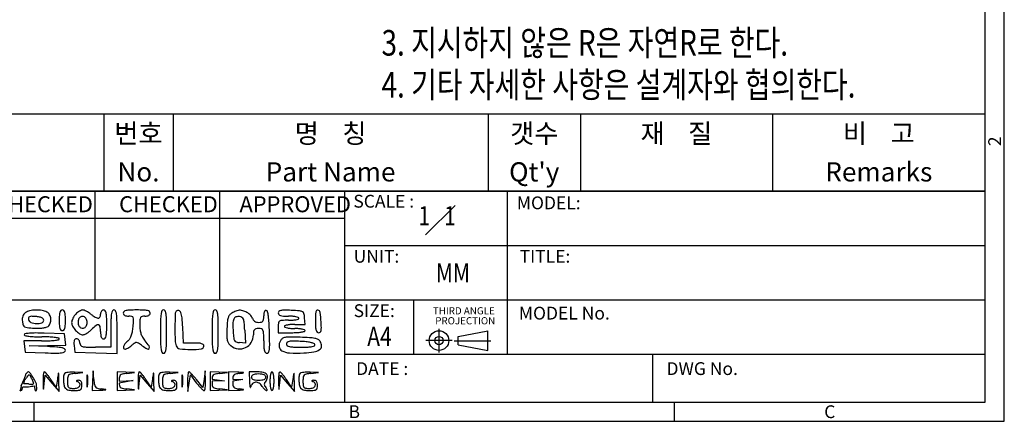
# Model space of a CAD drawing. Units: millimetres. Extents: x 0 to 254, y 0 to 188.
# Drawn here: x 101 to 254, y 0 to 63 of the extents above; entities that cross this region are included whole.
import ezdxf
from ezdxf.enums import TextEntityAlignment as Align

# ---------------------------------------------------------------- set-up
doc = ezdxf.new("R2010")
doc.units = ezdxf.units.MM
doc.header["$LTSCALE"] = 0.5
doc.linetypes.add('AUSGEZOGEN', pattern=[0])
doc.linetypes.add('CENTER2', pattern=[28.575, 19.05, -3.175, 3.175, -3.175])
doc.styles.get("Standard").update_dxf_attribs({"font": 'BareunDotum1.ttf', "width": 0.8})
doc.styles.add('style1', font='gulim.ttc')

msp = doc.modelspace()

# ---------------------------------------------------------------- linework, layer by layer
at = {"color": 3}
for p, q in [((254.5, 0), (254.5, 187.5)), ((251.5, 3), (251.5, 184.5)), ((251.5, 47.975), (73.5, 47.975)), ((251.5, 35.975), (73.5, 35.975)), ((3, 3), (251.5, 3)), ((103, 0), (103, 3)), ((203, 0), (203, 3)), ((0, 0), (254.5, 0))]:
    msp.add_line(p, q, dxfattribs=at)
at = {"color": 5}
for p, q in [((251.5, 47.975), (73.5, 47.975)), ((113.9, 47.975), (113.9, 35.975)), ((124.7, 47.975), (124.7, 35.975)), ((173.9, 47.975), (173.9, 35.975)), ((188.3, 47.975), (188.3, 35.975)), ((218.3, 47.975), (218.3, 35.975)), ((112.505, 35.975), (112.505, 18.975)), ((132.005, 18.975), (132.005, 35.975)), ((176.921, 10.475), (176.921, 35.975)), ((73.505, 31.725), (151.505, 31.725)), ((151.505, 27.475), (251.5, 27.475)), ((73.5, 18.975), (251.5, 18.975)), ((162.231, 18.975), (162.231, 10.475)), ((151.505, 10.475), (251.5, 10.475)), ((199.617, 3), (199.617, 10.475))]:
    msp.add_line(p, q, dxfattribs=at)
at = {"color": 3, "linetype": 'AUSGEZOGEN'}
for p, q in [((74, 35.975), (251.5, 35.975)), ((151.505, 3), (151.505, 35.975))]:
    msp.add_line(p, q, dxfattribs=at)
for p, q in [((164.143, 29.133), (168.747, 33.736)), ((145.354, 15.139), (145.253, 16.187)), ((114.996, 14.494), (114.996, 11.591)), ((115.963, 10.601), (115.963, 13.998)), ((126.311, 12.236), (126.217, 14.71)), ((135.895, 14.229), (135.992, 12.19)), ((141.121, 14.816), (141.121, 13.848)), ((141.121, 13.848), (143.217, 13.848)), ((143.721, 15.139), (145.354, 15.139)), ((169.247, 13.241), (173.833, 14.129)), ((173.833, 11.06), (173.833, 14.129)), ((104.169, 12.558), (101.406, 12.558)), ((101.406, 12.558), (101.508, 11.671)), ((107.739, 13.687), (104.594, 13.78)), ((107.841, 12.8), (107.739, 13.687)), ((107.943, 11.913), (107.841, 12.8)), ((169.247, 11.948), (169.247, 13.241)), ((101.508, 11.671), (101.611, 10.784)), ((101.611, 10.784), (104.755, 10.692)), ((102.256, 11.781), (105.099, 11.847)), ((105.078, 11.673), (102.256, 11.781)), ((105.099, 11.847), (107.943, 11.913)), ((109.25, 11.833), (109.351, 10.784)), ((109.351, 10.784), (112.657, 10.693)), ((114.996, 11.591), (112.577, 11.591)), ((127.91, 12.236), (126.311, 12.236)), ((135.992, 12.19), (135.089, 12.293)), ((169.247, 11.948), (173.833, 11.06)), ((112.657, 10.693), (115.963, 10.601)), ((112.205, 7.882), (112.149, 6.35)), ((112.328, 6.53), (112.205, 7.882)), ((117.334, 7.666), (115.963, 7.72)), ((115.963, 7.72), (115.963, 6.269)), ((129.74, 7.882), (129.544, 6.592)), ((129.786, 6.35), (129.74, 7.882)), ((131.848, 7.666), (130.477, 7.72)), ((130.477, 7.72), (130.477, 6.269)), ((134.751, 7.669), (133.38, 7.72)), ((133.38, 7.72), (133.38, 6.269)), ((137.905, 7.72), (136.605, 7.72)), ((136.605, 7.72), (136.649, 6.188)), ((101.47, 6.507), (101.47, 6.507)), ((104.591, 5.934), (104.722, 7.211)), ((104.722, 7.211), (105.815, 5.934)), ((106.448, 5.34), (105.642, 6.528)), ((106.645, 6.611), (106.448, 5.34)), ((106.908, 4.656), (106.874, 6.269)), ((110.641, 7.612), (109.324, 7.666)), ((109.432, 7.485), (110.641, 7.612)), ((112.149, 6.35), (112.093, 4.818)), ((115.963, 6.269), (115.963, 4.818)), ((118.705, 7.612), (117.334, 7.666)), ((117.495, 7.485), (118.705, 7.612)), ((119.427, 5.934), (119.558, 7.211)), ((119.558, 7.211), (120.651, 5.934)), ((121.285, 5.34), (120.479, 6.528)), ((121.481, 6.611), (121.285, 5.34)), ((121.744, 4.656), (121.711, 6.269)), ((125.478, 7.612), (124.161, 7.666)), ((124.268, 7.485), (125.478, 7.612)), ((126.975, 6.188), (127.021, 4.656)), ((127.217, 5.946), (127.413, 7.237)), ((127.413, 7.237), (128.338, 6.027)), ((129.348, 5.301), (128.381, 6.511)), ((129.544, 6.592), (129.348, 5.301)), ((130.477, 6.269), (130.477, 4.818)), ((133.219, 7.612), (131.848, 7.666)), ((132.009, 7.485), (133.219, 7.612)), ((133.38, 6.269), (133.38, 4.818)), ((141.36, 5.934), (141.49, 7.211)), ((141.49, 7.211), (142.583, 5.934)), ((143.217, 5.34), (142.411, 6.528)), ((143.413, 6.611), (143.217, 5.34)), ((143.677, 4.656), (143.643, 6.269)), ((147.41, 7.612), (146.093, 7.666)), ((146.2, 7.485), (147.41, 7.612)), ((101.239, 5.413), (101.239, 5.413)), ((105.815, 5.934), (106.908, 4.656)), ((112.093, 4.818), (113.302, 4.869)), ((115.963, 4.818), (117.334, 4.872)), ((117.334, 4.872), (118.705, 4.926)), ((118.705, 4.926), (117.495, 5.053)), ((120.651, 5.934), (121.744, 4.656)), ((127.021, 4.656), (127.217, 5.946)), ((130.477, 4.818), (131.848, 4.872)), ((131.848, 4.872), (133.219, 4.926)), ((133.219, 4.926), (132.009, 5.053)), ((133.38, 4.818), (134.751, 4.869)), ((142.583, 5.934), (143.677, 4.656))]:
    msp.add_line(p, q)
at = {"color": 1, "linetype": 'CENTER2'}
for p, q in [((166.229, 14.469), (166.229, 10.769)), ((168.264, 12.619), (164.194, 12.619)), ((168.62, 12.595), (174.349, 12.595))]:
    msp.add_line(p, q, dxfattribs=at)
at = {"linetype": 'ByBlock'}
for p, q in [((101.002, 5.554), (101.439, 6.608)), ((101.396, 5.848), (101.573, 6.502)), ((116.286, 6.269), (118.474, 6.38)), ((118.474, 6.38), (116.295, 5.944)), ((132.758, 6.336), (130.8, 6.269)), ((130.809, 6.594), (132.758, 6.336)), ((135.584, 6.529), (134.025, 6.269)), ((134.034, 6.583), (135.584, 6.529)), ((101.002, 5.554), (100.84, 4.781)), ((100.84, 4.781), (100.866, 4.906)), ((100.84, 4.781), (101.105, 4.882)), ((101.105, 4.882), (101.239, 5.413)), ((102.926, 6.017), (102.938, 5.951)), ((103.017, 5.537), (103.163, 4.769)), ((103.163, 4.769), (103.403, 4.829)), ((103.441, 5.077), (103.38, 5.651)), ((103.403, 4.829), (103.441, 5.077))]:
    msp.add_line(p, q, dxfattribs=at)
for radius in [1.534, 0.647]:
    msp.add_circle((166.229, 12.619), radius)
for centre, radius, start, end in [((102.298, 16.084), 1.107, 126.17487, 144.03553), ((102.652, 15.599), 1.708, 101.83802, 126.17499), ((103.399, 12.034), 5.349, 91.44644, 101.83804), ((103.404, 11.866), 5.518, 81.10653, 91.44644), ((103.886, 14.946), 2.4, 61.84499, 81.10658), ((104.536, 16.161), 1.023, 28.32964, 61.84505), ((108.984, 16.463), 2.032, 163.30075, 176.77607), ((107.622, 16.871), 0.611, 135.30494, 163.30074), ((107.416, 17.076), 0.321, 89.99994, 135.30489), ((107.416, 17.076), 0.321, 44.69511, 90.00006), ((107.21, 16.871), 0.611, 16.69926, 44.69506), ((105.849, 16.463), 2.032, 3.22393, 16.69925), ((111.653, 14.611), 3.027, 127.94013, 134.99994), ((111.6, 14.679), 2.94, 120.72421, 127.94018), ((111.339, 15.118), 2.43, 113.12196, 120.72416), ((110.598, 16.853), 0.543, 90.00006, 113.12195), ((110.598, 16.781), 0.616, 68.72847, 90), ((109.537, 14.056), 3.539, 62.89632, 68.72846), ((109.229, 13.455), 4.215, 57.21126, 62.89636), ((109.067, 13.203), 4.514, 51.81139, 57.21132), ((114.254, 16.751), 0.871, 163.4556, 179.99995), ((114.054, 16.811), 0.662, 143.13017, 163.45568), ((113.939, 16.897), 0.518, 119.80221, 143.13008), ((113.867, 17.023), 0.374, 90.00003, 119.80233), ((113.867, 17.104), 0.292, 35.70337, 89.99998), ((113.376, 16.752), 0.896, 12.09482, 35.70345), ((110.717, 16.182), 3.616, 1.93758, 12.09474), ((116.396, 16.614), 1.325, 151.21563, 170.53775), ((115.479, 17.118), 0.278, 90.00001, 151.21557), ((115.479, 17.123), 0.273, 24.63823, 90.00004), ((114.122, 16.5), 1.767, 8.10346, 24.63824), ((117.228, 16.913), 0.298, 127.74746, 179.99998), ((117.307, 16.913), 0.376, 180, 212.6421), ((117.543, 16.506), 0.812, 102.99464, 127.74758), ((118.075, 14.204), 3.174, 92.15889, 102.99461), ((119.027, -11.067), 28.463, 90.00005, 92.15889), ((119.027, -11.067), 28.463, 87.84111, 89.99995), ((119.98, 14.204), 3.174, 77.00539, 87.84111), ((120.511, 16.506), 0.812, 52.25242, 77.00536), ((120.826, 16.913), 0.298, 0.00002, 52.25254), ((120.746, 16.913), 0.377, 327.99235, 0.00003), ((124.566, 16.503), 1.756, 155.27676, 171.8699), ((123.22, 17.123), 0.273, 90, 155.27675), ((123.22, 17.123), 0.273, 24.72325, 90), ((121.874, 16.503), 1.756, 8.1301, 24.72324), ((125.662, 16.741), 0.632, 134.99995, 178.55495), ((125.495, 16.909), 0.395, 75.3156, 135.00004), ((125.479, 16.846), 0.46, 21.99907, 75.31562), ((123.042, 15.861), 3.088, 5.86608, 21.99908), ((132.63, 16.503), 1.756, 155.27676, 171.8699), ((131.283, 17.123), 0.273, 90, 155.27675), ((131.283, 17.123), 0.273, 24.72325, 90), ((129.937, 16.503), 1.756, 8.1301, 24.72324), ((134.864, 15.316), 1.863, 116.75503, 133.3012), ((139.001, 7.11), 11.054, 113.09166, 116.75507), ((135.096, 16.268), 1.098, 93.12952, 113.09161), ((135.096, 16.283), 1.083, 72.96315, 93.12948), ((132.314, 7.206), 10.577, 69.18328, 72.96309), ((135.496, 15.575), 1.623, 56.3923, 69.18324), ((135.172, 15.088), 2.208, 46.23764, 56.39228), ((139.775, 16.784), 0.894, 154.90265, 173.69037), ((139.24, 17.035), 0.303, 118.55362, 154.90266), ((139.198, 17.112), 0.216, 71.65242, 118.55349), ((139.173, 17.037), 0.294, 14.19499, 71.65255), ((132.943, 15.461), 6.721, 8.25252, 14.19505), ((141.446, 16.928), 0.326, 131.84669, 180.00004), ((141.47, 16.928), 0.35, 180.00005, 222.90582), ((141.629, 16.724), 0.599, 101.30993, 131.84672), ((142.033, 14.702), 2.661, 89.28771, 101.30993), ((141.688, -13.078), 30.443, 87.27276, 89.28768), ((140.97, -28.144), 45.527, 85.6005, 87.27282), ((144.376, 16.123), 1.129, 61.60734, 85.60049), ((144.696, 16.715), 0.456, 15.00179, 61.60726), ((162.334, 15.649), 15.407, 174.56795, 179.99994), ((147.284, 17.08), 0.29, 81.63734, 174.56789), ((147.265, 16.956), 0.415, 8.3926, 81.63735), ((130.73, 14.517), 17.129, 3.34499, 8.39262), ((103.701, 15.893), 2.538, 176.49459, 186.49231), ((102.612, 15.96), 1.447, 161.26881, 176.49461), ((104.099, 15.939), 2.938, 186.49233, 197.64748), ((102.342, 16.052), 1.161, 144.03558, 161.26877), ((102.912, 16.032), 0.774, 168.73944, 190.90064), ((102.731, 15.997), 0.59, 190.90073, 248.92681), ((102.373, 16.139), 0.225, 113.28006, 168.73945), ((102.577, 15.667), 0.74, 88.52215, 113.28007), ((103.506, 18.007), 2.744, 248.92683, 267.53287), ((102.284, 4.301), 12.109, 85.29827, 88.5222), ((102.813, 10.744), 5.644, 79.62697, 85.29832), ((103.489, 17.631), 2.368, 267.53285, 287.92657), ((103.554, 14.788), 1.533, 64.67248, 79.62696), ((103.923, 15.569), 0.669, 40.4181, 64.67257), ((104.087, 15.784), 0.426, 287.92654, 359.99998), ((104.175, 15.784), 0.338, 0.00001, 40.41797), ((104.034, 15.89), 1.593, 4.27368, 28.32961), ((103.977, 15.886), 1.65, 340.68631, 4.27362), ((121.043, 15.784), 14.111, 176.77604, 179.99998), ((121.043, 15.784), 14.111, 180.00002, 183.22396), ((93.789, 15.784), 14.111, 0.00002, 3.22396), ((93.789, 15.784), 14.111, 356.77604, 359.99998), ((109.826, 15.461), 0.959, 162.17006, 179.99997), ((110.103, 15.461), 1.235, 179.99999, 209.06425), ((111.287, 14.991), 2.493, 153.43491, 162.17012), ((111.551, 14.859), 2.788, 145.04121, 153.43495), ((111.065, 15.199), 2.195, 135.00006, 145.04125), ((111.331, 15.443), 1.468, 159.00642, 180.76523), ((110.938, 15.438), 1.074, 180.76528, 208.26334), ((110.607, 15.721), 0.692, 117.82147, 159.00643), ((110.542, 15.845), 0.552, 69.04591, 117.82146), ((110.459, 15.63), 0.782, 29.90201, 69.04592), ((110.166, 15.461), 1.121, 0.00003, 29.90192), ((109.692, 15.461), 1.594, 347.5822, 0.00001), ((115.268, 21.086), 5.515, 231.81134, 236.17652), ((114.757, 20.324), 4.598, 236.17651, 241.17924), ((114.427, 19.724), 3.913, 241.17919, 246.12969), ((113.031, 16.568), 0.462, 246.12967, 269.99995), ((113.031, 16.314), 0.208, 269.9999, 310.24391), ((112.846, 16.532), 0.494, 310.24397, 331.35962), ((112.602, 16.666), 0.772, 331.35946, 347.94508), ((112.201, 16.751), 1.182, 347.94508, 359.99999), ((79.885, 15.139), 34.465, 359.99997, 1.93766), ((179.695, 14.493), 64.699, 178.63723, 179.99994), ((120.7, 15.897), 5.687, 170.53773, 178.63713), ((108.343, 15.677), 7.604, 1.1046, 8.10351), ((21.268, 13.998), 94.695, 359.99998, 1.10463), ((117.385, 16.963), 0.469, 212.64206, 240.2761), ((117.559, 17.267), 0.819, 240.27605, 260.16217), ((117.778, 18.531), 2.103, 260.16212, 269.99995), ((117.778, 13.909), 2.52, 78.52181, 90), ((118.222, 16.094), 0.29, 22.31668, 78.52184), ((83.933, 18.074), 34.69, 354.5115, 356.29382), ((117.714, 15.886), 0.839, 356.29385, 22.31678), ((135.62, 15.002), 16.109, 176.9876, 180.00003), ((120.344, 15.806), 0.812, 150.52521, 176.98764), ((119.946, 16.031), 0.354, 103.2773, 150.5252), ((120.317, 14.457), 1.972, 90.00001, 103.2773), ((120.317, 18.225), 1.796, 269.99995, 280.80023), ((120.508, 17.226), 0.779, 280.80022, 300.96381), ((120.665, 16.963), 0.473, 300.96381, 327.99233), ((216.683, 14.01), 93.947, 178.89055, 180.00001), ((130.31, 15.682), 7.557, 171.86989, 178.89055), ((116.13, 15.682), 7.557, 1.10945, 8.13011), ((29.757, 14.01), 93.947, 359.99999, 1.10945), ((228.507, 14.147), 103.509, 178.55482, 179.72502), ((103.362, 13.839), 22.871, 2.18071, 5.86612), ((224.746, 14.01), 93.947, 178.89055, 180.00001), ((138.373, 15.682), 7.557, 171.86989, 178.89055), ((124.194, 15.682), 7.557, 1.10945, 8.13011), ((37.82, 14.01), 93.947, 359.99999, 1.10945), ((161.691, 13.144), 28.602, 174.89519, 177.30955), ((135.593, 15.475), 2.4, 160.06654, 174.89527), ((134.258, 15.959), 0.98, 133.30118, 160.06659), ((135.938, 15.259), 1.887, 157.69321, 179.49336), ((134.747, 15.747), 0.601, 111.76487, 157.69328), ((134.921, 15.312), 1.07, 81.918, 111.76492), ((134.926, 15.346), 1.035, 58.40571, 81.91796), ((135.177, 15.753), 0.557, 21.03505, 58.40571), ((133.903, 15.263), 1.922, 4.71965, 21.03508), ((101.798, 12.613), 34.135, 2.71324, 4.71969), ((135.287, 15.207), 2.043, 35.75657, 46.23759), ((136.149, 15.828), 0.98, 17.60886, 35.75652), ((138.054, 16.433), 1.018, 197.60882, 215.51618), ((137.904, 16.326), 0.835, 215.5162, 236.30685), ((137.953, 16.399), 0.923, 236.30688, 255.92594), ((138.078, 16.899), 1.438, 255.92592, 269.99998), ((138.078, 17.489), 2.028, 270.00003, 281.77952), ((138.413, 15.885), 0.39, 281.77955, 321.72821), ((138.29, 15.982), 0.546, 321.72812, 353.50922), ((134.13, 16.456), 4.733, 353.50921, 360), ((142.747, 16.456), 3.884, 173.69031, 179.99996), ((127.93, 14.734), 11.786, 3.26397, 8.2525), ((87.839, 12.448), 51.942, 1.60534, 3.26391), ((144.928, 14.816), 3.808, 171.13506, 180.00002), ((141.52, 15.348), 0.358, 120.96375, 171.13506), ((141.629, 17.076), 0.567, 222.90574, 252.80042), ((141.731, 14.996), 0.769, 92.22794, 120.96379), ((142.033, 18.379), 1.931, 252.80046, 266.85146), ((142.733, -10.764), 26.548, 89.99996, 92.228), ((142.733, 31.116), 14.687, 266.85146, 270.00001), ((142.733, 8.213), 8.216, 85.68493, 89.99994), ((142.733, 23.999), 8.216, 270.00006, 274.31507), ((143.027, 12.109), 4.309, 78.6901, 85.68488), ((143.027, 20.103), 4.309, 274.31512, 281.3099), ((143.253, 13.24), 3.156, 71.48489, 78.6901), ((143.253, 18.973), 3.156, 281.3099, 288.51511), ((144.213, 16.106), 0.133, 0.00005, 71.48502), ((144.213, 16.106), 0.133, 288.51498, 359.99995), ((141.304, 15.806), 3.967, 5.50733, 15.00176), ((166.865, 15.649), 19.939, 179.99995, 182.63911), ((129.055, 14.419), 18.807, 0.70128, 3.34501), ((101.758, 15.194), 0.481, 197.64748, 240.12189), ((102.049, 15.701), 1.066, 240.12191, 264.27576), ((104.435, 39.501), 24.986, 264.27569, 266.72488), ((103.513, 23.383), 8.841, 266.72487, 271.34023), ((103.574, 20.738), 6.196, 271.3402, 277.36473), ((103.754, 19.346), 4.791, 277.36468, 283.77371), ((104.723, 15.394), 0.722, 283.77357, 309.69017), ((104.453, 15.719), 1.146, 309.69013, 340.68629), ((108.984, 15.104), 2.032, 183.22393, 196.69925), ((107.622, 14.696), 0.611, 196.69926, 224.69506), ((107.416, 14.492), 0.321, 224.69511, 270.00006), ((107.416, 14.492), 0.321, 269.99994, 315.30489), ((107.21, 14.696), 0.611, 315.30494, 343.30074), ((105.849, 15.104), 2.032, 343.30075, 356.77607), ((111.987, 16.508), 3.391, 209.06416, 222.74547), ((111.926, 16.452), 3.308, 222.74545, 236.5318), ((110.661, 15.289), 0.761, 208.26335, 242.07794), ((110.601, 15.176), 0.632, 242.07796, 280.90064), ((110.605, 15.159), 0.615, 280.90071, 305.0362), ((110.581, 15.192), 0.655, 305.03607, 328.04385), ((110.399, 15.305), 0.87, 328.0439, 347.58218), ((109.253, 16.986), 3.789, 301.71511, 308.57275), ((109.04, 17.253), 4.131, 308.57266, 315.00002), ((118.985, 7.308), 9.934, 129.36714, 135.00001), ((112.978, 14.63), 0.464, 77.22125, 129.36718), ((113.011, 14.776), 0.314, 8.64609, 77.22125), ((107.974, 14.01), 5.409, 0.00006, 8.64602), ((118.463, 14.01), 5.08, 179.99995, 185.84538), ((110.717, 14.095), 3.616, 347.90526, 358.06242), ((79.885, 15.139), 34.465, 358.06234, 0.00003), ((114.878, 14.601), 3.534, 339.18361, 349.47526), ((109.303, 15.636), 9.204, 349.47523, 354.51141), ((125.473, 15.002), 5.962, 180.00001, 187.08844), ((122.452, 14.626), 2.918, 187.08844, 199.18608), ((216.683, 14.01), 93.947, 179.99999, 181.10945), ((29.757, 14.01), 93.947, 358.89055, 0.00001), ((185.528, 14.353), 60.53, 179.72497, 181.65189), ((224.746, 14.01), 93.947, 179.99999, 181.10945), ((37.82, 14.01), 93.947, 358.89055, 0.00001), ((160.808, 13.185), 27.718, 177.30953, 179.7539), ((152.126, 15.116), 18.076, 179.49333, 183.63788), ((152.004, 15.108), 17.954, 183.63786, 186.64801), ((141.584, 13.526), 4.334, 173.10303, 180.00005), ((137.796, 13.984), 0.519, 140.19447, 173.10308), ((137.705, 14.06), 0.4, 100.91787, 140.19442), ((138.057, 12.238), 2.255, 89.99997, 100.91801), ((138.057, 12.879), 1.615, 73.33443, 90.00006), ((138.416, 14.081), 0.36, 22.61985, 73.3344), ((137.585, 13.735), 1.26, 1.68303, 22.61983), ((42.262, 11.17), 97.537, 0.54399, 1.60533), ((142.221, 14.816), 0.132, 108.23535, 180.00005), ((142.221, 14.816), 0.133, 180.00005, 251.48502), ((143.2, 11.844), 3.262, 101.17205, 108.2353), ((143.181, 17.683), 3.156, 251.48489, 258.6901), ((143.407, 18.813), 4.309, 258.6901, 265.68488), ((143.423, 10.713), 4.415, 94.26061, 101.17205), ((143.701, 22.709), 8.216, 265.68493, 269.99994), ((143.721, 6.713), 8.426, 89.99995, 94.26066), ((143.217, 28.606), 14.758, 269.99996, 273.17784), ((143.701, 6.278), 8.216, 85.68493, 89.99994), ((143.649, 20.832), 6.971, 273.17783, 278.74611), ((143.995, 10.174), 4.309, 78.6901, 85.68488), ((143.822, 19.705), 5.832, 278.74616, 283.79127), ((144.221, 11.304), 3.156, 71.48489, 78.6901), ((145.18, 14.171), 0.133, 283.79122, 0.00001), ((145.181, 14.171), 0.133, 0.00005, 71.48502), ((149.253, 14.837), 2.308, 182.63901, 195.53687), ((147.628, 14.386), 0.622, 195.5368, 224.49958), ((147.427, 14.188), 0.339, 224.49962, 269.99999), ((147.427, 14.202), 0.354, 269.99995, 312.51089), ((147.342, 14.295), 0.479, 312.51099, 346.41145), ((145.971, 14.626), 1.89, 346.41145, 0.70126), ((101.596, 13.538), 0.147, 98.44842, 179.99996), ((101.595, 13.538), 0.146, 180.00003, 258.68405), ((103.196, 21.537), 8.305, 258.68412, 263.04953), ((103.022, 3.942), 9.848, 94.39875, 98.44845), ((103.45, 23.617), 10.399, 263.04948, 267.82932), ((103.253, 0.936), 12.863, 90.03556, 94.39868), ((104.191, 43.166), 29.962, 267.82926, 270.00002), ((103.273, -31.225), 45.024, 88.31855, 90.03555), ((104.169, 41.104), 28.546, 270.00005, 272.23291), ((104.191, -14.826), 28.03, 87.74532, 89.99995), ((104.836, 23.994), 11.423, 272.23289, 276.65833), ((104.85, 1.929), 11.262, 83.2901, 87.74532), ((104.917, 23.305), 10.729, 276.6583, 280.21493), ((104.935, 2.65), 10.535, 79.69529, 83.29019), ((106.795, 12.881), 0.137, 0.00001, 79.69524), ((106.795, 12.881), 0.137, 280.21509, 0.00005), ((110.087, 12.34), 0.861, 158.96251, 180.00953), ((114.517, 12.34), 5.291, 180.00959, 185.50733), ((109.599, 12.527), 0.339, 121.0059, 158.96251), ((109.653, 12.437), 0.444, 90.00002, 121.00586), ((109.653, 12.453), 0.428, 62.51148, 90.00004), ((109.621, 12.39), 0.499, 38.01394, 62.51156), ((109.521, 12.312), 0.625, 16.47373, 38.01403), ((110.656, 14.531), 1.005, 236.53189, 269.99996), ((109.263, 12.236), 0.894, 0.00005, 16.47372), ((110.656, 14.118), 0.592, 269.99994, 294.53268), ((109.612, 16.405), 3.106, 294.53263, 301.71517), ((114.577, 13.612), 1.173, 185.8453, 203.19858), ((113.947, 13.342), 0.488, 203.19859, 232.68018), ((113.867, 13.237), 0.356, 232.68017, 269.99996), ((113.867, 13.173), 0.292, 270.00002, 324.29663), ((113.376, 13.526), 0.896, 324.29655, 347.90518), ((119.537, 10.156), 3.051, 128.99883, 140.3122), ((116.604, 13.779), 1.611, 308.99887, 326.07367), ((116.039, 14.159), 2.292, 326.07364, 339.18373), ((119.002, 11.835), 0.477, 87.98971, 123.74744), ((118.999, 11.729), 0.582, 57.07897, 87.98963), ((122.282, 14.567), 2.738, 199.18609, 211.74534), ((123.981, 15.618), 4.735, 211.74536, 220.07868), ((112.803, 6.213), 9.873, 34.24366, 40.07877), ((127.541, 12.681), 2.518, 181.6519, 200.9936), ((135.942, 13.292), 2.852, 179.75389, 192.74793), ((134.364, 12.935), 1.234, 192.74786, 215.08251), ((135.188, 13.148), 1.024, 186.64798, 210.90608), ((134.731, 12.875), 0.492, 210.90604, 251.32822), ((135.374, 14.776), 2.499, 251.3282, 263.45486), ((135.153, 13.367), 2.054, 295.61616, 329.52245), ((134.882, 13.526), 2.368, 329.52245, 0.00002), ((97.554, 12.558), 41.309, 359.99996, 1.68305), ((162.684, 12.558), 23.821, 180.00004, 182.38484), ((142.939, 11.804), 1.675, 151.84501, 185.06628), ((142.301, 12.145), 0.951, 124.32442, 151.84507), ((142.393, 12.011), 1.114, 99.87107, 124.32451), ((142.917, 8.995), 4.175, 89.44632, 99.87108), ((142.728, 12.089), 0.317, 129.81574, 179.99994), ((142.945, 11.829), 0.656, 100.61395, 129.81576), ((143.377, 9.524), 3.001, 89.30364, 100.61403), ((142.304, -54.446), 67.619, 88.07863, 89.44638), ((142.979, -23.228), 35.755, 87.46174, 89.30365), ((143.802, -4.656), 17.166, 84.3792, 87.46176), ((143.039, -32.557), 45.718, 86.26145, 88.07861), ((144.888, 6.379), 6.077, 77.6901, 84.3792), ((145.63, 7.098), 5.978, 78.1211, 86.26146), ((145.4, 8.725), 3.676, 69.72355, 77.69018), ((146.424, 10.874), 2.119, 63.15636, 78.12111), ((147.02, 12.052), 0.799, 32.16524, 63.15624), ((146.621, 11.801), 1.271, 358.02741, 32.16526), ((102.999, -42.903), 54.616, 86.28557, 87.81856), ((106.17, 5.945), 5.665, 78.18362, 86.28553), ((107.14, 12.07), 1.373, 277.08058, 296.31122), ((107.028, 10.047), 1.474, 60.37237, 78.1836), ((107.629, 11.083), 0.271, 296.31129, 359.99999), ((107.617, 11.083), 0.283, 0.00006, 60.37235), ((110.775, 12.236), 0.617, 180.00003, 214.17173), ((110.666, 12.162), 0.485, 214.17172, 255.06863), ((111.195, 14.149), 2.541, 255.06861, 268.64578), ((112.577, 72.572), 60.981, 268.64582, 270.00004), ((117.301, 11.577), 0.357, 162.38045, 209.95125), ((118.149, 11.308), 1.247, 140.31225, 162.38036), ((117.218, 11.529), 0.261, 209.95128, 269.99999), ((117.218, 11.625), 0.357, 269.99993, 295.80023), ((115.711, 14.741), 3.818, 295.80026, 300.3375), ((115.417, 15.245), 4.401, 300.33754, 305.05644), ((114.731, 16.221), 5.594, 305.05654, 308.99879), ((122.394, 6.758), 6.582, 123.74736, 128.99886), ((113.126, 2.658), 11.389, 53.52328, 57.079), ((124.324, 17.804), 7.447, 233.52327, 240.62888), ((120.782, 11.51), 0.225, 240.6288, 328.5389), ((120.678, 11.574), 0.346, 328.53889, 34.2437), ((130.31, 12.337), 7.557, 181.10945, 188.13011), ((124.566, 11.517), 1.756, 188.1301, 204.72324), ((123.22, 10.897), 0.273, 204.72325, 270), ((123.22, 10.897), 0.273, 270, 335.27675), ((121.874, 11.517), 1.756, 335.27676, 351.8699), ((116.13, 12.337), 7.557, 351.86989, 358.89055), ((125.84, 12.028), 0.697, 200.99367, 262.68911), ((127.54, 25.275), 14.052, 262.68918, 269.65008), ((127.537, 24.841), 13.618, 269.65009, 276.67922), ((127.91, -1.551), 13.787, 86.73252, 89.99999), ((128.582, 10.212), 2.004, 73.16703, 86.73256), ((129.07, 11.752), 0.44, 276.67917, 0.00005), ((128.987, 11.55), 0.607, 45.0929, 73.16705), ((129.188, 11.752), 0.322, 359.99999, 45.09293), ((138.373, 12.337), 7.557, 181.10945, 188.13011), ((132.63, 11.517), 1.756, 188.1301, 204.72324), ((131.283, 10.897), 0.273, 204.72325, 270), ((131.283, 10.897), 0.273, 270, 335.27675), ((129.937, 11.517), 1.756, 335.27676, 351.8699), ((124.194, 12.337), 7.557, 351.86989, 358.89055), ((134.941, 13.34), 1.939, 215.08249, 231.00111), ((135.2, 13.66), 2.351, 231.00113, 261.63765), ((135.156, 13.36), 2.047, 261.63765, 295.61613), ((141.539, 11.678), 2.658, 182.38491, 194.35022), ((139.632, 11.19), 0.69, 194.35019, 221.71337), ((139.358, 10.906), 0.283, 270.00001, 333.09592), ((138.409, 11.387), 1.347, 333.09588, 352.99201), ((133.153, 12.033), 6.642, 352.99202, 0.54408), ((142.07, 11.727), 0.802, 185.06624, 242.50316), ((143.041, 13.592), 2.905, 242.50309, 267.36475), ((142.723, 12.089), 0.312, 179.99999, 232.33361), ((143.037, 12.496), 0.826, 232.33356, 257.69023), ((143.609, 15.117), 3.509, 257.69018, 268.14765), ((144.695, 48.713), 37.122, 268.14774, 269.99996), ((144.695, 43.43), 31.839, 269.99999, 271.9771), ((144.518, 24.559), 13.885, 272.50628, 279.02913), ((145.645, 15.919), 4.312, 271.97714, 280.61394), ((146.245, 12.72), 1.057, 280.61402, 300.1464), ((146.574, 11.904), 0.287, 18.28478, 69.72348), ((146.359, 12.976), 2.157, 279.02905, 304.84722), ((146.695, 11.944), 0.16, 300.14651, 18.28485), ((147.19, 11.781), 0.701, 304.84719, 358.02744), ((107.25, 95.66), 85.004, 268.3185, 269.46785), ((106.52, 17.068), 6.409, 269.46782, 277.08055), ((139.358, 10.945), 0.322, 221.71337, 269.99998), ((144.044, 35.391), 24.727, 267.36474, 272.50628), ((102.121, 7.501), 0.22, 90.00003, 123.52799), ((102.121, 7.438), 0.282, 34.46502, 90.00001), ((104.593, 7.625), 0.0935, 89.47805, 168.01735), ((104.592, 7.529), 0.189, 44.70982, 89.47799), ((119.429, 7.625), 0.0935, 89.47805, 168.01735), ((119.429, 7.529), 0.189, 44.70982, 89.47799), ((127.171, 7.625), 0.0949, 89.99778, 167.75239), ((127.171, 7.515), 0.206, 47.77323, 89.99763), ((137.905, 3.632), 4.089, 77.32625, 89.99998), ((140.153, 7.586), 0.134, 89.99988, 159.00234), ((140.153, 7.586), 0.134, 20.99766, 90.00012), ((141.362, 7.625), 0.0935, 89.47805, 168.01735), ((141.361, 7.529), 0.189, 44.70982, 89.47799), ((101.618, 6.608), 0.18, 161.30767, 180), ((115.114, 2.042), 14.426, 159.00635, 161.30773), ((95.832, 11.294), 7.478, 320.14194, 323.82506), ((102.786, 6.772), 1.222, 148.80463, 159.00639), ((102.603, 6.883), 1.008, 137.0139, 148.80459), ((102.412, 7.062), 0.747, 123.52792, 137.01397), ((104.755, 4.77), 3.576, 137.24523, 143.8251), ((102.235, 7.1), 0.144, 69.89226, 137.24518), ((102.192, 6.982), 0.269, 27.25669, 69.89226), ((87.003, -2.938), 18.618, 31.69841, 34.46497), ((91.69, 1.571), 12.083, 24.49544, 27.25673), ((91.409, 1.444), 12.391, 21.65785, 24.49545), ((91.274, -0.301), 13.599, 27.96804, 31.69835), ((114.307, 6.539), 9.907, 178.63011, 182.02681), ((109.451, 6.655), 5.05, 173.00585, 178.63002), ((837.318, 32.126), 733.37, 182.026875, 182.112131), ((108.767, 6.739), 4.361, 168.01733, 173.00586), ((99.817, 2.802), 6.908, 41.36753, 44.7097), ((99.974, 2.94), 6.7, 37.12151, 41.36756), ((96.663, 0.434), 10.852, 34.16286, 37.12145), ((322.012, -26.623), 217.916, 170.99, 171.22767), ((106.804, 7.501), 0.0196, 33.92127, 170.98988), ((106.677, 7.415), 0.172, 1.31482, 33.92122), ((-446.181, -5.275), 553.176, 1.19575, 1.31492), ((112.057, 6.531), 4.472, 171.53401, 179.49354), ((112.247, 6.529), 4.662, 179.4936, 187.8498), ((108.192, 7.106), 0.565, 134.99993, 171.53397), ((107.999, 7.298), 0.293, 100.26847, 135.00005), ((108.873, 2.474), 5.196, 95.99187, 100.26839), ((114.444, 6.25), 6.221, 173.87979, 180.00005), ((115.542, 6.25), 7.32, 179.99994, 185.09544), ((108.764, 6.859), 0.509, 135.61894, 173.87982), ((108.929, 1.948), 5.724, 91.24434, 95.99188), ((108.815, 6.809), 0.58, 100.77959, 135.61889), ((110.342, -1.211), 8.744, 95.97164, 100.77966), ((108.984, -0.602), 8.275, 87.64254, 91.24432), ((109.647, 6.317), 0.0383, 139.39871, 236.14115), ((109.718, 6.256), 0.131, 97.39996, 139.39862), ((110.017, 6.867), 0.702, 236.1411, 248.02549), ((110.031, 3.84), 2.568, 92.58303, 97.39998), ((109.447, 5.454), 0.822, 34.65479, 68.0255), ((109.945, 5.754), 0.651, 69.89488, 92.58294), ((110.039, 6.01), 0.379, 35.86038, 69.8949), ((109.869, 5.888), 0.588, 10.00685, 35.86032), ((130.854, 6.323), 19.637, 178.46512, 180.15646), ((132.373, 6.327), 21.156, 180.15636, 181.71868), ((114.054, 6.773), 2.831, 171.40122, 178.46515), ((111.289, 7.191), 0.0341, 66.8305, 171.40142), ((111.269, 7.144), 0.0848, 10.92317, 66.83037), ((108.649, 6.639), 2.753, 3.78338, 10.9231), ((104.594, 6.371), 6.817, 0.15642, 3.7834), ((104.262, 6.37), 7.149, 356.56794, 0.15642), ((123.045, 7.502), 10.761, 185.17977, 189.46866), ((122.104, 6.269), 5.818, 173.60312, 180), ((116.822, 6.861), 0.503, 135.164, 173.60314), ((116.882, 6.801), 0.588, 100.7721, 135.16408), ((118.403, -1.191), 8.723, 95.97164, 100.7721), ((129.143, 6.539), 9.907, 178.63011, 182.02681), ((124.287, 6.655), 5.05, 173.00585, 178.63002), ((852.154, 32.126), 733.37, 182.026875, 182.112131), ((123.604, 6.739), 4.361, 168.01733, 173.00586), ((114.653, 2.802), 6.908, 41.36753, 44.7097), ((114.81, 2.94), 6.7, 37.12151, 41.36756), ((111.499, 0.434), 10.852, 34.16286, 37.12145), ((336.848, -26.623), 217.916, 170.99, 171.22767), ((121.64, 7.501), 0.0196, 33.92127, 170.98988), ((121.513, 7.415), 0.172, 1.31482, 33.92122), ((-431.344, -5.275), 553.176, 1.19575, 1.31492), ((126.893, 6.531), 4.472, 171.53401, 179.49354), ((127.083, 6.529), 4.662, 179.4936, 187.8498), ((123.028, 7.106), 0.565, 134.99993, 171.53397), ((122.836, 7.298), 0.293, 100.26847, 135.00005), ((123.71, 2.474), 5.196, 95.99187, 100.26839), ((129.28, 6.25), 6.221, 173.87979, 180.00005), ((130.379, 6.25), 7.32, 179.99994, 185.09544), ((123.6, 6.859), 0.509, 135.61894, 173.87982), ((123.765, 1.948), 5.724, 91.24434, 95.99188), ((123.651, 6.809), 0.58, 100.77959, 135.61889), ((125.178, -1.211), 8.744, 95.97164, 100.77966), ((123.82, -0.602), 8.275, 87.64254, 91.24432), ((124.484, 6.317), 0.0383, 139.39871, 236.14115), ((124.554, 6.256), 0.131, 97.39996, 139.39862), ((124.853, 6.867), 0.702, 236.1411, 248.02549), ((124.868, 3.84), 2.568, 92.58303, 97.39998), ((124.283, 5.454), 0.822, 34.65479, 68.0255), ((124.781, 5.754), 0.651, 69.89488, 92.58294), ((124.875, 6.01), 0.379, 35.86038, 69.8949), ((124.706, 5.888), 0.588, 10.00685, 35.86032), ((145.691, 6.323), 19.637, 178.46512, 180.15646), ((147.21, 6.327), 21.156, 180.15636, 181.71868), ((128.891, 6.773), 2.831, 171.40122, 178.46515), ((126.125, 7.191), 0.0341, 66.8305, 171.40142), ((126.105, 7.144), 0.0848, 10.92317, 66.83037), ((123.485, 6.639), 2.753, 3.78338, 10.9231), ((119.43, 6.371), 6.817, 0.15642, 3.7834), ((119.099, 6.37), 7.149, 356.56794, 0.15642), ((136.873, 6.484), 9.903, 178.31245, 181.71121), ((132.044, 6.626), 5.071, 172.70463, 178.31254), ((131.385, 6.711), 4.407, 167.75228, 172.70462), ((121.231, 0.969), 9.045, 45.00004, 47.77325), ((121.819, 1.558), 8.213, 41.2631, 45.00006), ((117.99, -1.802), 13.307, 38.65998, 41.26315), ((121.372, 6.098), 8.418, 357.71281, 1.71119), ((136.617, 6.269), 5.818, 180, 186.39688), ((136.617, 6.269), 5.818, 173.60312, 176.80157), ((131.336, 6.861), 0.503, 135.164, 173.60314), ((131.396, 6.801), 0.588, 100.7721, 135.16408), ((132.917, -1.191), 8.723, 95.97164, 100.7721), ((139.752, 6.269), 5.727, 180.00004, 186.29137), ((139.752, 6.269), 5.727, 173.70863, 176.8543), ((134.621, 6.835), 0.566, 139.28596, 173.70864), ((134.604, 6.849), 0.543, 103.8607, 139.28601), ((135.707, 2.381), 5.145, 97.07419, 103.86061), ((128.072, -169.7), 177.494, 87.57351, 87.84349), ((127.84, 65.772), 58.732, 277.07413, 277.68215), ((135.576, 7.386), 0.25, 60.60501, 87.57364), ((135.689, 7.586), 0.0195, 277.68228, 60.60513), ((151.937, 6.627), 15.294, 181.64223, 183.70184), ((137.284, 6.914), 0.356, 142.68017, 179.99996), ((137.284, 6.914), 0.356, 180.00004, 217.31983), ((137.389, 6.834), 0.488, 113.19859, 142.68018), ((137.389, 6.994), 0.488, 217.31982, 246.80141), ((137.659, 6.204), 1.173, 95.8453, 113.19858), ((137.659, 7.624), 1.173, 246.80142, 264.1547), ((138.057, 2.318), 5.08, 89.99995, 95.84538), ((138.057, 11.51), 5.08, 264.15462, 270.00005), ((138.057, 2.318), 5.08, 84.15462, 90.00005), ((138.057, 11.51), 5.08, 269.99995, 275.84538), ((138.454, 6.204), 1.173, 66.80142, 84.1547), ((138.454, 7.624), 1.173, 275.8453, 293.19858), ((138.583, 6.645), 1, 41.25348, 77.32626), ((138.724, 6.834), 0.488, 37.31982, 66.80141), ((138.724, 6.994), 0.488, 293.19859, 322.68018), ((140.509, 5.163), 1.725, 140.3098, 150.95069), ((138.829, 6.914), 0.356, 0.00004, 37.31983), ((138.829, 6.914), 0.356, 322.68017, 359.99996), ((138.163, 7.111), 1.325, 320.30984, 347.82869), ((138.926, 6.946), 0.543, 347.82863, 41.25345), ((146.479, 6.269), 6.649, 175.20042, 179.99996), ((146.479, 6.269), 6.649, 180.00004, 184.79958), ((143.359, 6.531), 3.518, 167.47119, 175.20043), ((142.274, 6.772), 2.406, 159.00239, 167.47121), ((138.032, 6.772), 2.406, 12.52879, 20.99761), ((136.947, 6.531), 3.518, 4.79957, 12.52881), ((133.827, 6.269), 6.649, 0.00004, 4.79958), ((133.827, 6.269), 6.649, 355.20042, 359.99996), ((151.075, 6.539), 9.907, 178.63011, 182.02681), ((146.219, 6.655), 5.05, 173.00585, 178.63002), ((874.086, 32.126), 733.37, 182.026875, 182.112131), ((145.536, 6.739), 4.361, 168.01733, 173.00586), ((136.585, 2.802), 6.908, 41.36756, 44.70973), ((136.742, 2.94), 6.7, 37.12148, 41.36753), ((133.431, 0.434), 10.852, 34.16286, 37.12145), ((358.78, -26.623), 217.916, 170.99, 171.22767), ((143.572, 7.501), 0.0196, 33.92127, 170.98988), ((143.445, 7.415), 0.172, 1.31482, 33.92122), ((-409.412, -5.275), 553.176, 1.19575, 1.31492), ((148.825, 6.531), 4.472, 171.53401, 179.49354), ((149.015, 6.529), 4.662, 179.4936, 187.8498), ((144.96, 7.106), 0.565, 134.99993, 171.53397), ((144.768, 7.298), 0.293, 100.26847, 135.00005), ((145.642, 2.474), 5.196, 95.99187, 100.26839), ((151.212, 6.25), 6.221, 173.87979, 180.00005), ((152.311, 6.25), 7.32, 179.99994, 185.09544), ((145.532, 6.859), 0.509, 135.61894, 173.87982), ((145.697, 1.948), 5.724, 91.24434, 95.99188), ((145.583, 6.809), 0.58, 100.77959, 135.61889), ((147.11, -1.211), 8.744, 95.97164, 100.77966), ((145.753, -0.602), 8.275, 87.64254, 91.24432), ((146.416, 6.317), 0.0383, 139.39871, 236.14115), ((146.486, 6.256), 0.131, 97.39996, 139.39862), ((146.786, 6.867), 0.702, 236.1411, 248.02549), ((146.8, 3.84), 2.568, 92.58303, 97.39998), ((146.215, 5.454), 0.822, 34.65479, 68.0255), ((146.714, 5.754), 0.651, 69.89488, 92.58294), ((146.807, 6.01), 0.379, 35.86038, 69.8949), ((146.638, 5.888), 0.588, 10.00685, 35.86032), ((101.564, 6.983), 1.603, 258.31154, 271.25258), ((101.73, 4.086), 1.793, 89.74376, 100.73382), ((101.439, 12.693), 7.315, 271.2526, 275.44755), ((101.726, 3.182), 2.697, 81.65041, 89.74385), ((104.053, 19.042), 13.332, 261.65038, 264.34224), ((101.058, 16.69), 11.33, 275.44759, 277.88944), ((101.801, 11.328), 5.917, 277.88951, 281.86016), ((102.757, 5.956), 0.183, 264.34226, 322.13221), ((102.762, 5.952), 0.176, 322.13222, 21.65785), ((102.525, 5.674), 0.859, 359.99998, 27.96802), ((103.321, 5.674), 0.0635, 339.00209, 359.99995), ((104.576, 5.103), 0.131, 182.11201, 215.98735), ((104.483, 5.035), 0.0151, 215.98715, 354.01798), ((-248.963, 42.069), 355.396, 354.01827, 354.16426), ((110.15, 6.24), 2.546, 187.84974, 200.99363), ((108.261, 5.515), 0.523, 200.99361, 231.91192), ((108.57, 5.909), 1.023, 231.91178, 250.63302), ((108.854, 6.716), 1.879, 250.63294, 263.93764), ((108.753, 5.644), 0.503, 185.09542, 221.09443), ((108.683, 5.583), 0.411, 221.09445, 262.69326), ((109.19, 9.539), 4.399, 262.69316, 270.00002), ((109.224, 10.208), 5.39, 263.93765, 269.99997), ((109.19, 6.895), 1.755, 270.00001, 290.1213), ((109.224, 15.42), 10.603, 270.00001, 273.91614), ((109.57, 5.857), 0.65, 290.12125, 332.33147), ((109.902, 5.53), 0.689, 273.91611, 302.70768), ((109.832, 5.72), 0.354, 332.33156, 34.6548), ((110.078, 5.255), 0.362, 302.70766, 347.71596), ((108.383, 5.624), 2.097, 347.71587, 359.99999), ((108.375, 5.624), 2.105, 0.00002, 10.0069), ((113.109, 5.749), 1.883, 181.71873, 190.92305), ((111.284, 5.397), 0.0245, 190.92334, 334.0344), ((110.801, 5.632), 0.562, 334.03414, 351.40132), ((107.012, 6.205), 4.394, 351.40115, 356.56789), ((113.229, 5.864), 0.81, 189.46864, 217.91635), ((113.038, 5.715), 0.567, 217.91634, 254.41844), ((113.992, 9.136), 4.118, 254.41844, 262.8781), ((96.89, 389.452), 384.933, 272.44368, 272.56904), ((87.999, -198.9), 205.536, 82.67843, 82.87805), ((114.14, 4.992), 0.0864, 272.56903, 315.2409), ((114.189, 4.943), 0.0165, 315.24109, 82.67845), ((122.104, 6.269), 5.818, 183.19843, 186.39688), ((116.822, 5.677), 0.503, 186.39686, 224.836), ((116.882, 5.737), 0.588, 224.83592, 259.2279), ((118.403, 13.729), 8.723, 259.2279, 264.02836), ((119.413, 5.103), 0.131, 182.11201, 215.98735), ((119.319, 5.035), 0.0151, 215.98715, 354.01798), ((-234.126, 42.069), 355.396, 354.01827, 354.16426), ((124.986, 6.24), 2.546, 187.84974, 200.99363), ((123.098, 5.515), 0.523, 200.99361, 231.91192), ((123.406, 5.909), 1.023, 231.91178, 250.63302), ((123.69, 6.716), 1.879, 250.63294, 263.93764), ((123.589, 5.644), 0.503, 185.09542, 221.09443), ((123.519, 5.583), 0.411, 221.09445, 262.69326), ((124.026, 9.539), 4.399, 262.69316, 270.00002), ((124.061, 10.208), 5.39, 263.93765, 269.99997), ((124.026, 6.895), 1.755, 270.00001, 290.1213), ((124.061, 15.42), 10.603, 270.00001, 273.91614), ((124.407, 5.857), 0.65, 290.12125, 332.33147), ((124.738, 5.53), 0.689, 273.91611, 302.70768), ((124.668, 5.72), 0.354, 332.33156, 34.6548), ((124.915, 5.255), 0.362, 302.70766, 347.71596), ((123.219, 5.624), 2.097, 347.71587, 359.99999), ((123.211, 5.624), 2.105, 0.00002, 10.0069), ((127.945, 5.749), 1.883, 181.71873, 190.92305), ((126.121, 5.397), 0.0245, 190.92334, 334.0344), ((125.638, 5.632), 0.562, 334.03414, 351.40132), ((121.848, 6.205), 4.394, 351.40115, 356.56789), ((136.921, 12.593), 10.806, 217.4154, 220.57655), ((133.955, 10.053), 6.901, 220.57657, 224.99994), ((133.868, 9.966), 6.778, 225.00002, 228.65884), ((129.548, 5.055), 0.238, 228.65879, 269.99992), ((129.548, 4.93), 0.113, 270.00001, 344.64672), ((126.464, 5.777), 3.31, 344.64687, 351.15209), ((125.444, 5.936), 4.343, 351.15211, 357.71275), ((131.336, 5.677), 0.503, 186.39686, 224.836), ((131.396, 5.737), 0.588, 224.83592, 259.2279), ((132.917, 13.729), 8.723, 259.2279, 264.02836), ((134.621, 5.703), 0.566, 186.29136, 220.71404), ((134.604, 5.689), 0.543, 220.71399, 256.1393), ((135.707, 10.157), 5.145, 256.13939, 262.92581), ((128.072, 182.238), 177.494, 272.15651, 272.42649), ((127.84, -53.234), 58.732, 82.31785, 82.92587), ((135.576, 5.152), 0.25, 272.42636, 299.39499), ((135.689, 4.952), 0.0195, 299.39487, 82.31772), ((138.699, 5.77), 2.029, 183.70189, 192.83413), ((136.756, 5.328), 0.0362, 192.83409, 303.71892), ((136.704, 5.407), 0.132, 303.71882, 349.09781), ((137.782, 5.199), 0.967, 134.82195, 169.09786), ((137.616, 5.366), 0.732, 92.5902, 134.82191), ((137.626, 5.15), 0.948, 56.64641, 92.5902), ((137.285, 4.632), 1.568, 31.98521, 56.6464), ((140.806, 6.831), 2.583, 211.98523, 218.70432), ((140.358, 6.472), 2.009, 218.70439, 226.81523), ((139.388, 5.786), 0.443, 150.9507, 180.20279), ((139.393, 5.786), 0.447, 180.20271, 209.25885), ((140.039, 6.132), 1.543, 226.81525, 235.54955), ((140.551, 6.435), 1.775, 209.2588, 219.6902), ((139.302, 5.058), 0.241, 235.54957, 270.00003), ((137.86, 4.201), 1.723, 32.05477, 39.69016), ((139.302, 4.898), 0.08, 270.00016, 332.71278), ((138.873, 4.836), 0.527, 13.60386, 32.05485), ((139.247, 4.926), 0.142, 332.71262, 13.60354), ((143.359, 6.007), 3.518, 184.79957, 192.52881), ((142.274, 5.766), 2.406, 192.52879, 200.99761), ((140.153, 4.952), 0.134, 200.99766, 270.00012), ((140.153, 4.952), 0.134, 269.99988, 339.00234), ((138.032, 5.766), 2.406, 339.00239, 347.47121), ((136.947, 6.007), 3.518, 347.47119, 355.20043), ((141.345, 5.103), 0.131, 182.11201, 215.98735), ((141.251, 5.035), 0.0151, 215.98715, 354.01798), ((-212.194, 42.069), 355.396, 354.01827, 354.16426), ((146.918, 6.24), 2.546, 187.84974, 200.99363), ((145.03, 5.515), 0.523, 200.99361, 231.91192), ((145.338, 5.909), 1.023, 231.91178, 250.63302), ((145.622, 6.716), 1.879, 250.63294, 263.93764), ((145.521, 5.644), 0.503, 185.09542, 221.09443), ((145.451, 5.583), 0.411, 221.09445, 262.69326), ((145.959, 9.539), 4.399, 262.69316, 270.00002), ((145.993, 10.208), 5.39, 263.93765, 269.99997), ((145.959, 6.895), 1.755, 270.00001, 290.1213), ((145.993, 15.42), 10.603, 270.00001, 273.91614), ((146.339, 5.857), 0.65, 290.12125, 332.33147), ((146.67, 5.53), 0.689, 273.91611, 302.70768), ((146.6, 5.72), 0.354, 332.33156, 34.6548), ((146.847, 5.255), 0.362, 302.70766, 347.71596), ((145.151, 5.624), 2.097, 347.71587, 359.99999), ((145.143, 5.624), 2.105, 0.00002, 10.0069)]:
    msp.add_arc(centre, radius, start, end)

# ---------------------------------------------------------------- texts
at = {"width": 0.8}
for s, height, p in [('3. 지시하지 않은 R은 자연R로 한다.', 4, (157.257, 57.137)), ('4. 기타 자세한 사항은 설계자와 협의한다.', 4, (157.257, 50.588)), ('1   1', 3, (163.021, 30.613)), ('MM', 3, (165.747, 21.699))]:
    msp.add_text(s, height=height, dxfattribs=at).set_placement(p)
at = {"color": 3, "style": 'style1'}
for s, height, p in [('번호', 3, (119.3, 44.975)), ('명    칭', 3, (149.3, 44.975)), ('갯수', 3, (181.1, 44.975)), ('재    질', 3, (203.3, 44.975)), ('비    고', 3, (234.9, 44.975)), ('No.', 3, (119.3, 38.975)), ('Part Name', 3, (149.3, 38.975)), ("Qt'y", 3, (181.1, 38.975)), ('Remarks', 3, (234.9, 38.975)), ('B', 2, (153, 1.5)), ('C', 2, (227.25, 1.5))]:
    msp.add_text(s, height=height, dxfattribs=at).set_placement(p, align=Align.MIDDLE_CENTER)
msp.add_text('2', height=2, rotation=90, dxfattribs=at).set_placement((253, 43.75), align=Align.MIDDLE_CENTER)
msp.add_text('SCALE : ', height=2, dxfattribs=at).set_placement((157.905, 32.76), align=Align.BOTTOM_CENTER)
for s, height, p in [('CHECKED', 2.5, (96.781, 32.666)), ('CHECKED', 2.5, (116.281, 32.666)), ('APPROVED', 2.5, (135.076, 32.666)), ('MODEL:', 2, (178.38, 33.131)), ('UNIT:', 2, (152.898, 24.785)), ('TITLE:', 2, (178.822, 24.785)), ('SIZE:', 2, (152.898, 16.285)), ('THIRD ANGLE', 1.12, (165.274, 16.711)), ('MODEL No.', 2, (178.698, 15.904)), ('PROJECTION', 1.12, (165.644, 15.152)), ('DATE :', 2, (153.282, 7.236)), ('DWG No.', 2, (201.753, 7.236))]:
    msp.add_text(s, height=height, dxfattribs=at).set_placement(p)
at = {"width": 0.8}
msp.add_text('A4', height=3, dxfattribs=at).set_placement((156.933, 13.265), align=Align.MIDDLE_CENTER)

doc.saveas('drawing.dxf')
